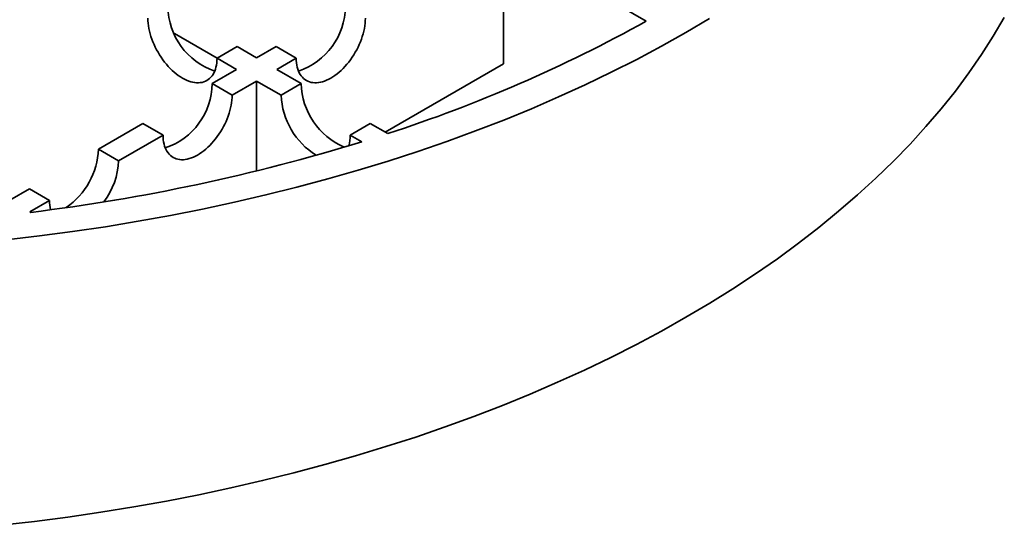
# Model space of a CAD drawing. Units: inches. Extents: x 0.2 to 8.4, y 0.1 to 10.9.
# Drawn here: x 2.5 to 2.9, y 5.6 to 5.7 of the extents above; entities that cross this region are included whole.
import ezdxf

# ---------------------------------------------------------------- set-up
doc = ezdxf.new("R2010")
doc.units = ezdxf.units.IN
doc.header["$MEASUREMENT"] = 0

msp = doc.modelspace()

# ---------------------------------------------------------------- linework, layer by layer
at = {"color": 7, "linetype": 'Continuous', "lineweight": 35}
for p, q in [((2.696364555871402, 5.721796207239982), (2.696364555871402, 5.765991477453097)), ((2.729368032427939, 5.746938975980905), (2.746747488678686, 5.736906029444619)), ((2.580377924754387, 5.732489097274896), (2.59539372476046, 5.723820660444257)), ((2.595393723950242, 5.723836986231213), (2.602464793750808, 5.727919027938379)), ((2.602464793750808, 5.727919027938379), (2.609368310642602, 5.723933712466571)), ((2.61627217106647, 5.727919226255224), (2.609368310642602, 5.723933712466571)), ((2.623343253830511, 5.723837177064404), (2.61627217106647, 5.727919226255224)), ((2.602297240842035, 5.719851670759405), (2.595393723950242, 5.723836986231213)), ((2.616439393406642, 5.71985166327575), (2.623343253830511, 5.723837177064404)), ((2.654717769340828, 5.697754029128031), (2.696364555871402, 5.721796207239982)), ((2.602297240842035, 5.719851670759405), (2.593653105256712, 5.714861517504397)), ((2.616439393406642, 5.71985166327575), (2.625083879005779, 5.714861307962069)), ((2.600724188020752, 5.710779468313575), (2.593653105256712, 5.714861517504397)), ((2.600724188020752, 5.710779468313575), (2.609368323606076, 5.715769621568584)), ((2.609368323606076, 5.715769621568584), (2.609368323606076, 5.684061919228315)), ((2.618012809205212, 5.710779266254902), (2.609368323606076, 5.715769621568584)), ((2.618012809205212, 5.710779266254902), (2.625083879005779, 5.714861307962069)), ((2.569294107817574, 5.700799367604059), (2.553634762043592, 5.69175941970944)), ((2.576365190581615, 5.696717318413238), (2.569294107817574, 5.700799367604059)), ((2.642371800162612, 5.696717120096392), (2.649442869963178, 5.700799161803558)), ((2.649442869963178, 5.700799161803558), (2.655581645563339, 5.697255322082334)), ((2.560705844807633, 5.68767737051862), (2.576365190581615, 5.696717318413238)), ((2.646478006658529, 5.694346657543014), (2.642371800162612, 5.696717120096392)), ((2.560705844807633, 5.68767737051862), (2.553634762043592, 5.69175941970944)), ((2.529275771086192, 5.677697273550931), (2.522372072705756, 5.67371185330796)), ((2.536346853850233, 5.673615224360111), (2.529275771086192, 5.677697273550931)), ((2.529443155469796, 5.66962980411714), (2.536346853850233, 5.673615224360111)), ((2.529443155469796, 5.66962980411714), (2.529727262978398, 5.669465792343512))]:
    msp.add_line(p, q, dxfattribs=at)
at = {"color": 7, "linetype": 'Continuous', "lineweight": 35, "flags": 128}
for points in [[(2.519229298676153, 5.55909518892221), (2.531043885309279, 5.560451848274209), (2.542792876761097, 5.561986588670432), (2.554468261604326, 5.563698347431929), (2.566062041375158, 5.565585949624934), (2.577566243536735, 5.567648115544514), (2.588972999259995, 5.569883415812645), (2.600274504533249, 5.572290308796486), (2.611462981271757, 5.574867178026647), (2.62253076806205, 5.577612234909688), (2.63347027478977, 5.580523612273792), (2.644274034493565, 5.583599304499533), (2.654934645029459, 5.586837193712666), (2.665444762589108, 5.590235075976921), (2.675797198925868, 5.593790627617552), (2.685984856537411, 5.597501397737685), (2.696000761074422, 5.601364856862076), (2.705838061340592, 5.60537833706787), (2.715489993643065, 5.609539101208406), (2.72494995633242, 5.613844296140376), (2.73421144498529, 5.618290975174796), (2.74326813342609, 5.622876084980597), (2.752113805668762, 5.627596486164687), (2.760742420734162, 5.63244893082098), (2.769148012183116, 5.63743012427055), (2.77732487284595, 5.642536622161382), (2.7852673765747, 5.647764937110441), (2.792970085191786, 5.653111480705364), (2.800427709599584, 5.658572600922716), (2.807635145429985, 5.664144542838815), (2.81458745035831, 5.669823495402571), (2.821279882993735, 5.675605554017209), (2.827707821857578, 5.681486763571288), (2.833866885295436, 5.687463097858647), (2.839752827769387, 5.693530459578407), (2.845361624120579, 5.699684699044108), (2.850689456605753, 5.705921576765435), (2.855732656561604, 5.712236819575623), (2.860487749776951, 5.718626116889642), (2.864951501864889, 5.725085087027738), (2.869120814554995, 5.731609307150058), (2.872992887736764, 5.738194287063857)], [(2.521113189690594, 5.659759133146619), (2.532836422718448, 5.661134000230194), (2.54449378833203, 5.662684336562547), (2.556077404738802, 5.664409094432039), (2.567579429036651, 5.6663070989049), (2.578992109067789, 5.668377077759854), (2.590307718601371, 5.67061762406984), (2.601518583260455, 5.673027241103947), (2.612617184229793, 5.675604282458164), (2.623595976767187, 5.678346996957323), (2.634447545765184, 5.681253558589709), (2.645164566860653, 5.68432198418686), (2.655739786989578, 5.687550212001939), (2.666166069759206, 5.690936038098676), (2.676436369521111, 5.694477191187907), (2.686543711925977, 5.698171291467479), (2.696481317076606, 5.702015801978492), (2.706242418039273, 5.706008163311079), (2.715820445573243, 5.710145660769546), (2.725208930904705, 5.714425487983428), (2.734401502485911, 5.718844774971195), (2.74339197187819, 5.723400517980994), (2.752174267314141, 5.728089630940771), (2.760742420734165, 5.732908967909234), (2.769090661771633, 5.737855257593873)], [(2.571034732992842, 5.737899132389722), (2.57105695238825, 5.737037116035367), (2.571123532793623, 5.736152589234696), (2.571234240866422, 5.735248773968866), (2.57138866177546, 5.734328974535587), (2.571586225127854, 5.733396551003649), (2.571826204969031, 5.732454908453423), (2.572107745709668, 5.731507471834807), (2.572429836198749, 5.730557688303809), (2.572791257869666, 5.729609048970592), (2.573190714374961, 5.728665002367821), (2.573626727878534, 5.727729004028192), (2.574097742763436, 5.726804450533749), (2.574602021924076, 5.725894723947565), (2.575137750474016, 5.725003131476706), (2.57570290611122, 5.724132963467818), (2.576295492460608, 5.723287358701339), (2.576913331658452, 5.722469411031453), (2.577554142133228, 5.721682120741726), (2.578215616386462, 5.720928342158309), (2.578895317284938, 5.720210839776731), (2.579590807695435, 5.719532207811713), (2.580299494923041, 5.718894952516143), (2.581018812199793, 5.71830138928113), (2.581746166830774, 5.717753665085756), (2.582478862413278, 5.717253803398998), (2.583214228471542, 5.716803625600753), (2.583949620456756, 5.716404752853048), (2.58468231603926, 5.716058662226848), (2.585409644743293, 5.715766615607943), (2.586128987946993, 5.715529657825728), (2.586837675174599, 5.71534868026488), (2.587533139658147, 5.7152243310615), (2.588212866483572, 5.715157052522601), (2.588874340736806, 5.715147109189513), (2.589515151211582, 5.715194535453511), (2.590132990409426, 5.715299141169477), (2.590725550831865, 5.715460575267564), (2.591290732396018, 5.715678213499594), (2.591826435019009, 5.715951281919975), (2.592330714179648, 5.716278780180362), (2.592801729064551, 5.716659511464279), (2.593237768495073, 5.717092084360766), (2.593637225000368, 5.717574928299499), (2.593998646671284, 5.718106279053712), (2.594320711233416, 5.718684199788967), (2.594602277901003, 5.719306561420232), (2.594842257742179, 5.719971129143538), (2.595039821094574, 5.720675450884084), (2.595194242003612, 5.721416959730811), (2.595304924149461, 5.72219296914384), (2.595371504554835, 5.723000623844735), (2.595393723950242, 5.723836986231213)], [(2.623343253830511, 5.723837177064404), (2.623365473225918, 5.723000814677926), (2.623432053631293, 5.722193159977031), (2.623542755222354, 5.721417161789484), (2.623697169649654, 5.72067564920093), (2.623894733002049, 5.719971327460384), (2.6241347258067, 5.719306767220734), (2.624416266547337, 5.718684390622158), (2.624738344072944, 5.718106477370559), (2.625099765743861, 5.717575126616346), (2.625499222249155, 5.717092282677612), (2.625935248716202, 5.71665970229747), (2.626406263601105, 5.716278971013553), (2.626910542761745, 5.715951472753167), (2.627446251866472, 5.715678408074613), (2.628011426948889, 5.715460766100755), (2.628604006816539, 5.715299343228151), (2.629221833050909, 5.71519473002853), (2.629862656489159, 5.715147311248185), (2.630524130742394, 5.715157254581275), (2.631203838122606, 5.715224521894691), (2.631899315569629, 5.715348878581726), (2.632608002797236, 5.715529856142573), (2.633327333037461, 5.715766806441134), (2.634054674704969, 5.716058860543694), (2.634787370287472, 5.716404951169895), (2.635522749309211, 5.716803816433944), (2.63625812833095, 5.717254001715845), (2.636990823913454, 5.717753863402602), (2.637718165580961, 5.718301580114322), (2.638437495821186, 5.718895150832989), (2.63914618953053, 5.719532409870387), (2.639841660495816, 5.720211030609923), (2.640521374357766, 5.720928540475153), (2.641182842129264, 5.721682315316746), (2.641823665567514, 5.722469613090126), (2.642441491801883, 5.723287553276358), (2.64303407815127, 5.724133158042836), (2.643599253233687, 5.725003337277207), (2.644134955856678, 5.725894914780756), (2.644639235017317, 5.72680464136694), (2.64511024990222, 5.727729194861384), (2.645546279610136, 5.72866520255558), (2.645945736115431, 5.729609249158352), (2.646307157786347, 5.730557888491568), (2.646629232071085, 5.731507662667998), (2.646910776052591, 5.732455101157529), (2.647150768857242, 5.733396751191409), (2.647348332209638, 5.734329174723346), (2.647502746636937, 5.735248970414799), (2.64761344498713, 5.736152780067887), (2.647680025392504, 5.737037306868558), (2.64770224802878, 5.737899325093827)], [(2.576365190581615, 5.696717318413238), (2.576387409977022, 5.695880956026761), (2.576454003345871, 5.695073308809521), (2.576564698455195, 5.694297306880147), (2.576719106400758, 5.693555790549765), (2.576916669753153, 5.692851468809219), (2.577156662557804, 5.692186908569568), (2.577438216261915, 5.691564539454648), (2.577760280824048, 5.690986618719394), (2.578121702494965, 5.690455267965181), (2.578521159000259, 5.689972424026448), (2.578957198430781, 5.68953985112996), (2.579428213315683, 5.689159119846043), (2.579932492476324, 5.688831621585656), (2.580468195099313, 5.688558553165275), (2.581033363699993, 5.688340907449589), (2.581625950049381, 5.688179488318813), (2.58224377628375, 5.688074875119193), (2.582884599722, 5.688027456338848), (2.583546073975235, 5.688037399671937), (2.584225787837185, 5.688104670727181), (2.584921252320733, 5.68822901993056), (2.585629952511814, 5.688410004975063), (2.586349269788565, 5.688646947789969), (2.587076611456073, 5.688939001892528), (2.587809307038576, 5.689285092518729), (2.588544686060315, 5.689683957782781), (2.589280065082054, 5.69013414306468), (2.590012773628033, 5.690634012235091), (2.590740102332066, 5.691181721463157), (2.591459432572291, 5.691775292181824), (2.592168126281634, 5.692412551219221), (2.59286359724692, 5.693091171958757), (2.59354331110887, 5.693808681823989), (2.594204785362105, 5.694562460407408), (2.594845608800355, 5.695349758180789), (2.595463435034724, 5.69616769836702), (2.596056014902375, 5.697013299391672), (2.596621189984791, 5.697883478626042), (2.597156899089519, 5.698775059871418), (2.597661178250159, 5.699684786457603), (2.598132193135061, 5.700609339952046), (2.598568219602109, 5.70154534577533), (2.598967676107403, 5.702489392378101), (2.59932909777832, 5.703438031711317), (2.599651175303927, 5.704387807758661), (2.599932716044564, 5.705335244377277), (2.600172708849215, 5.706276894411157), (2.60037027220161, 5.707209317943096), (2.60052468662891, 5.708129113634547), (2.600635388219972, 5.709032925158549), (2.600701968625345, 5.709917451959221), (2.600724188020752, 5.710779468313575)]]:
    msp.add_lwpolyline(points, dxfattribs=at)
at = {"color": 7, "linetype": 'Continuous', "lineweight": 35}
for centre, radius, start, end in [((2.602259820619159, 5.742215893003888), 0.02415515825019432, 180.5567595232384, 251.5175439173944), ((2.616477173684685, 5.742216074892813), 0.02415513182793255, 288.4824194966293, 359.443283274469), ((2.499550497920327, 6.180636506802178), 0.5079400444697731, 287.8896179618863, 299.1216614480144), ((2.569499119137092, 5.715096214935706), 0.02415512633688862, 288.4824182990802, 359.4432906837446), ((2.650051338530269, 5.715447435254059), 0.02497433843587218, 181.3448085456835, 246.9922629625841), ((2.644318416239922, 5.711914659854849), 0.02633009836843305, 182.4714468608244, 238.0128659121753), ((2.447478977374975, 6.341767385473801), 0.6773139690056795, 276.9748138615756, 287.0859644507804), ((2.629510965827369, 5.696575687472607), 0.01286161199016905, 343.5192658035182, 0.6300653261551212), ((2.52699978567405, 5.693027314508794), 0.0266651368537337, 304.831330386261, 357.2746278089711), ((2.534698612046202, 5.688792039280643), 0.02603110912651005, 323.0955509642964, 357.5458076372879), ((2.549406630048301, 5.673478491088627), 0.01306049196359614, 179.4001464481148, 193.7466045561035)]:
    msp.add_arc(centre, radius, start, end, dxfattribs=at)

doc.saveas('drawing.dxf')
